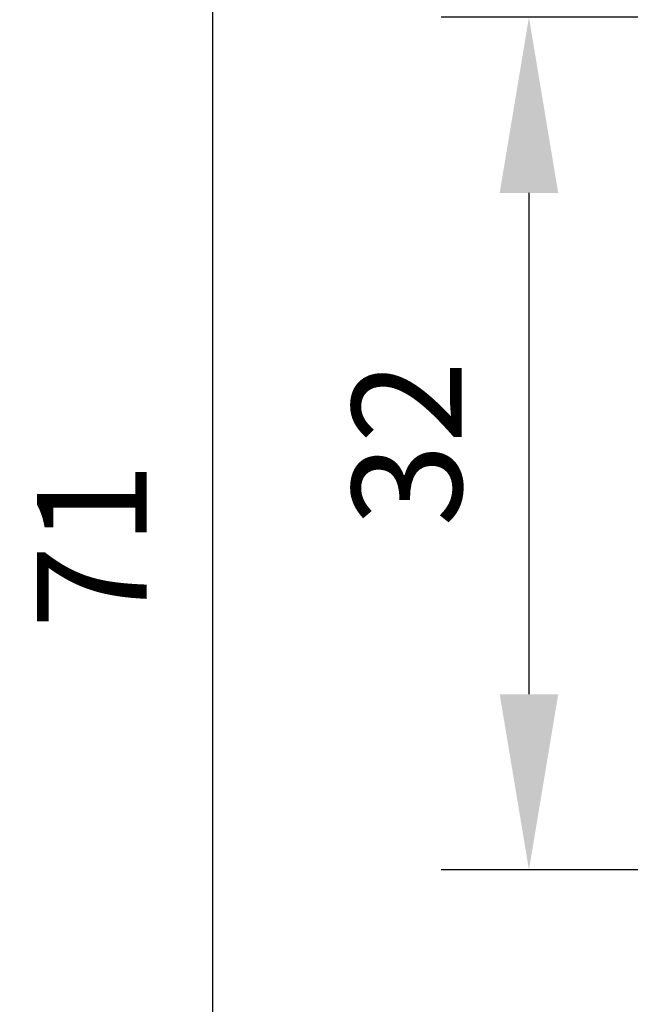
# Model space of a CAD drawing. Units: millimetres. Extents: x -67713 to 12318, y -7560 to 40105.
# Drawn here: x 12195 to 12209, y -7437 to -7415 of the extents above; entities that cross this region are included whole.
import ezdxf

# ---------------------------------------------------------------- set-up
doc = ezdxf.new("R2010")
doc.units = ezdxf.units.MM
doc.header["$LTSCALE"] = 10
doc.header["$PDMODE"] = 34
doc.layers.add('6文字层', color=3, linetype='Continuous')
doc.styles.add('TH-GBD2M', font='calibri.ttf', dxfattribs={"width": 0.8, "height": 2.5})
doc.dimstyles.new('TH-GBD2M', dxfattribs={"dimtxt": 2.5, "dimasz": 4, "dimexe": 2, "dimexo": 0, "dimgap": 1.5, "dimtad": 1, "dimdec": 4, "dimlfac": 0.1, "dimzin": 9, "dimdsep": 46, "dimtxsty": 'TH-GBD2M', "dimcen": 0, "dimclrt": 3, "dimadec": 0, "dimazin": 3, "dimtfac": 1, "dimtdec": 4, "dimtofl": 0, "dimtmove": 0, "dimatfit": 3, "dimfxl": 1, "dimtolj": 1, "dimtzin": 0, "dimarcsym": 0})

# ---------------------------------------------------------------- blocks, each defined once
blk = doc.blocks.new('*D2077')
at = {"layer": '6文字层', "color": 0, "lineweight": -2, "transparency": 16777216}
for p, q in [((12216.391, -7404.484), (12197.498, -7404.484)), ((12199.498, -7445.583), (12199.498, -7408.484)), ((12210.248, -7449.583), (12197.498, -7449.583))]:
    blk.add_line(p, q, dxfattribs=at)
at = {"layer": '6文字层', "color": 0, "transparency": 16777216}
for points in [[(12198.832, -7408.484), (12200.165, -7408.484), (12199.498, -7404.484)], [(12198.832, -7445.583), (12200.165, -7445.583), (12199.498, -7449.583)]]:
    blk.add_solid(points, dxfattribs=at)
at = {"layer": 'Defpoints', "color": 0, "transparency": 16777216}
for p in [(12199.498, -7404.484), (12216.391, -7404.484), (12210.248, -7449.583)]:
    blk.add_point(p, dxfattribs=at)
at = {"layer": '6文字层', "color": 3, "transparency": 16777216, "insert": (12196.74, -7427.033), "char_height": 2.5, "width": 8.645, "attachment_point": 5, "rotation": 90, "style": 'TH-GBD2M'}
blk.add_mtext('\\A1;71', dxfattribs=at)
blk = doc.blocks.new('*D2078')
at = {"layer": '6文字层', "color": 0, "lineweight": -2, "transparency": 16777216}
for p, q in [((12210.365, -7415.007), (12204.703, -7415.007)), ((12206.703, -7419.007), (12206.703, -7430.421)), ((12210.894, -7434.421), (12204.703, -7434.421))]:
    blk.add_line(p, q, dxfattribs=at)
at = {"layer": '6文字层', "color": 0, "transparency": 16777216}
for points in [[(12206.036, -7419.007), (12207.37, -7419.007), (12206.703, -7415.007)], [(12206.036, -7430.421), (12207.37, -7430.421), (12206.703, -7434.421)]]:
    blk.add_solid(points, dxfattribs=at)
at = {"layer": 'Defpoints', "color": 0, "transparency": 16777216}
for p in [(12210.365, -7415.007), (12206.703, -7434.421), (12210.894, -7434.421)]:
    blk.add_point(p, dxfattribs=at)
at = {"layer": '6文字层', "color": 3, "transparency": 16777216, "insert": (12203.922, -7424.714), "char_height": 2.5, "attachment_point": 5, "rotation": 90, "style": 'TH-GBD2M'}
blk.add_mtext('\\A1;32', dxfattribs=at)

msp = doc.modelspace()

# ---------------------------------------------------------------- linework, layer by layer
at = {"color": 7, "lineweight": 0}
for points in [[(12199.49825, -7406.43447), (12199.49825, -7447.66115)], [(12208.84564, -7434.42161), (12204.85989, -7434.42161)]]:
    msp.add_lwpolyline(points, dxfattribs=at)

# ---------------------------------------------------------------- dimensions: what is measured, and where the dimension line sits
at = {"layer": '6文字层'}
for base, p1, p2, text, picture, middle in [((12199.49825, -7404.48368), (12210.24762, -7449.5828), (12216.39065, -7404.48368), '71', '*D2077', (12196.73959, -7427.03324)), ((12206.70297, -7434.42118), (12210.36523, -7415.00731), (12210.89386, -7434.42118), '32', '*D2078', (12203.9222, -7424.71424))]:
    dim = msp.add_linear_dim(base=base, p1=p1, p2=p2, angle=90, text=text, dimstyle='TH-GBD2M', dxfattribs=at)
    dim.commit()
    dim.dimension.update_dxf_attribs({"geometry": picture, "text_midpoint": middle})

doc.saveas('drawing.dxf')
